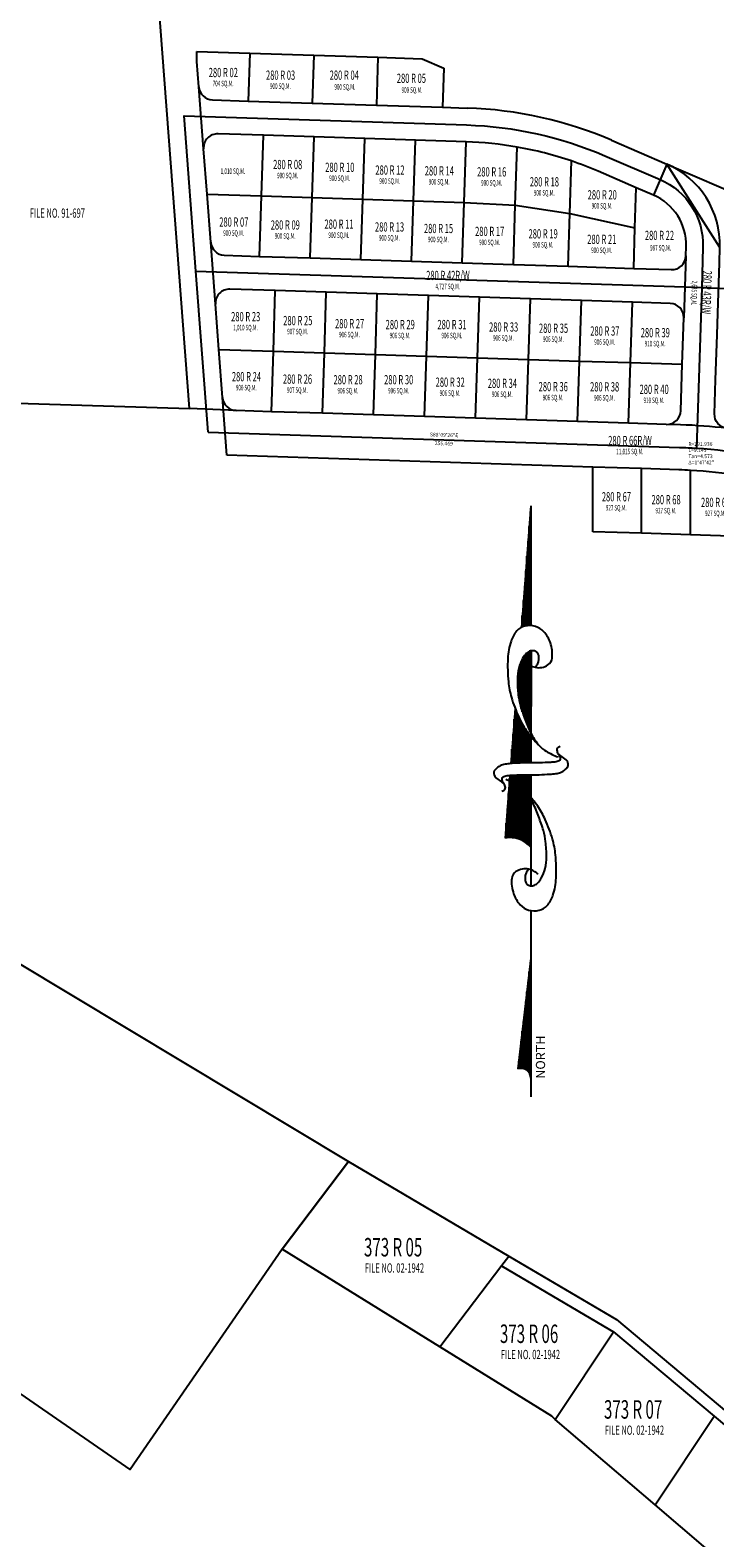
# Model space of a CAD drawing. Units: metres. Extents: x -8 to 21979, y -2 to 13199.
# Drawn here: x 13139 to 13510, y 6981 to 7797 of the extents above; entities that cross this region are included whole.
import ezdxf
from ezdxf.enums import TextEntityAlignment as Align

# ---------------------------------------------------------------- set-up
doc = ezdxf.new("R2010")
doc.units = ezdxf.units.M
doc.header["$LTSCALE"] = 1.016
doc.header["$MEASUREMENT"] = 0
for name, color, linetype in [('000-CENTERLINE', 1, 'Continuous'), ('000-FILE NO.', 7, 'Continuous'), ('000-LOT NO', 6, 'Continuous'), ('000-PVLOT', 7, 'Continuous'), ('280R-FINAFA', 5, 'Continuous'), ('373R', 6, 'Continuous'), ('TR-21812', 6, 'Continuous'), ('TR-22040', 140, 'Continuous')]:
    doc.layers.add(name, color=color, linetype=linetype)
doc.styles.add('I', font='ITALIC', dxfattribs={"height": 1})
doc.styles.add('ROMANS', font='romans.shx', dxfattribs={"width": 0.6, "height": 0.001})
doc.styles.get("Standard").update_dxf_attribs({"font": 'txt.shx', "height": 2})

# ---------------------------------------------------------------- blocks, each defined once
blk = doc.blocks.new('*X52')
for p, q in [((3076.61, 780.5), (3078.15, 780.5)), ((3076.62, 780.38), (3079.78, 780.38)), ((3076.62, 780.25), (3081.41, 780.25)), ((3076.63, 780.12), (3082.51, 780.12)), ((3076.63, 780), (3082.18, 780)), ((3076.64, 779.87), (3081.86, 779.87)), ((3076.64, 779.75), (3081.54, 779.75)), ((3076.65, 779.62), (3081.32, 779.62)), ((3076.65, 779.5), (3081.12, 779.5)), ((3076.66, 779.38), (3080.91, 779.38)), ((3076.66, 779.25), (3080.7, 779.25)), ((3076.67, 779.12), (3080.49, 779.12)), ((3076.67, 779), (3080.28, 779)), ((3076.68, 778.88), (3080.11, 778.88)), ((3076.68, 778.75), (3079.95, 778.75)), ((3076.69, 778.62), (3079.78, 778.62)), ((3076.69, 778.5), (3079.62, 778.5))]:
    blk.add_line(p, q)
blk = doc.blocks.new('*X53')
for p, q in [((3080.86, 778.88), (3088.51, 778.88)), ((3081.19, 779), (3088.42, 779)), ((3081.53, 779.12), (3088.28, 779.12)), ((3081.87, 779.25), (3088.06, 779.25)), ((3082.21, 779.38), (3087.85, 779.38)), ((3082.58, 779.5), (3087.64, 779.5)), ((3083.06, 779.62), (3087.25, 779.62)), ((3083.71, 779.75), (3086.79, 779.75)), ((3084.78, 779.88), (3085.13, 779.88)), ((3080.02, 778.5), (3088.76, 778.5)), ((3080.3, 778.62), (3088.68, 778.62)), ((3080.58, 778.75), (3088.59, 778.75))]:
    blk.add_line(p, q)
blk = doc.blocks.new('*X54')
for p, q in [((3091.38, 779.38), (3092.65, 779.38)), ((3091.4, 779.25), (3094.25, 779.25)), ((3091.43, 779.12), (3095.86, 779.12)), ((3091.46, 779), (3097.47, 779)), ((3091.49, 778.88), (3099.07, 778.88)), ((3091.5, 778.75), (3100.68, 778.75)), ((3091.52, 778.62), (3102.29, 778.62)), ((3091.53, 778.5), (3103.9, 778.5))]:
    blk.add_line(p, q)
blk = doc.blocks.new('*X55')
for p, q in [((3068.54, 781.25), (3068.54, 781.25)), ((3068.54, 781.12), (3070.15, 781.12)), ((3068.55, 781), (3071.75, 781)), ((3068.55, 780.88), (3073.36, 780.88)), ((3068.56, 780.75), (3074.97, 780.75)), ((3068.56, 780.62), (3075.3, 780.62)), ((3068.56, 780.5), (3075.31, 780.5)), ((3067.96, 778.88), (3073.34, 778.88)), ((3068.06, 779), (3075.37, 779)), ((3068.15, 779.12), (3075.37, 779.12)), ((3068.23, 779.25), (3075.37, 779.25)), ((3068.3, 779.37), (3075.37, 779.37)), ((3068.37, 779.5), (3075.37, 779.5)), ((3068.41, 779.62), (3075.37, 779.62)), ((3068.45, 779.75), (3075.36, 779.75)), ((3068.49, 779.88), (3075.35, 779.88)), ((3068.51, 780), (3075.35, 780)), ((3068.53, 780.12), (3075.34, 780.12)), ((3068.55, 780.25), (3075.33, 780.25)), ((3068.56, 780.38), (3075.32, 780.38)), ((3073.38, 778.88), (3075.37, 778.88)), ((3067.58, 778.5), (3072.76, 778.5)), ((3067.72, 778.62), (3072.95, 778.62)), ((3067.86, 778.75), (3073.15, 778.75)), ((3072.97, 778.5), (3075.36, 778.5)), ((3073.11, 778.62), (3075.36, 778.62)), ((3073.24, 778.75), (3075.37, 778.75))]:
    blk.add_line(p, q)
blk = doc.blocks.new('*X56')
for p, q in [((3043.38, 778.88), (3051.89, 778.88)), ((3043.46, 779), (3050.82, 779)), ((3043.52, 779.12), (3049.75, 779.12)), ((3043.56, 779.25), (3048.68, 779.25)), ((3043.57, 779.75), (3044.39, 779.75)), ((3043.58, 779.38), (3047.61, 779.38)), ((3043.59, 779.62), (3045.46, 779.62)), ((3043.59, 779.5), (3046.54, 779.5)), ((3042.85, 778.5), (3055.11, 778.5)), ((3043.11, 778.62), (3054.04, 778.62)), ((3043.27, 778.75), (3052.96, 778.75))]:
    blk.add_line(p, q)
blk = doc.blocks.new('northa')
for p, q in [((3.476, 0.227), (2.8, 0.28)), ((4.102, 0.179), (3.603, 0.217)), ((4.207, 0.171), (4.102, 0.179)), ((0.2, 0), (0, 0)), ((1.5, 0), (0.2, 0)), ((1.5, 0), (0.3, 0.14)), ((2.015, 0.001), (1.5, 0)), ((2.7, 0), (2.284, 0)), ((3.137, 0), (2.7, 0)), ((3.216, 0), (3.137, 0)), ((3.466, 0), (3.239, 0)), ((3.483, 0), (3.466, 0)), ((4.617, 0.139), (4.528, 0.146)), ((6.4, 0), (5.082, 0.102)), ((6.4, 0), (5.101, 0)), ((4.828, -0.002), (3.617, 0))]:
    blk.add_line(p, q)
for points in [[(3.616, -0.002, 0.004821), (3.616, 0.055, 0.00885), (3.615, 0.086, 0.005772), (3.608, 0.202, 0.010588), (3.602, 0.265, 0.071206), (3.589, 0.318, 0.064975), (3.559, 0.368, 0.103615), (3.527, 0.396, 0.157116), (3.499, 0.401, 0.084448), (3.469, 0.392, 0.119022), (3.452, 0.378), (3.41, 0.32), (3.386, 0.288)], [(2.406, -0.077, 0.077736), (2.443, -0.032, 0.07962), (2.463, 0.021, 0.096266), (2.464, 0.096, 0.100752), (2.438, 0.162, 0.224486), (2.364, 0.207, 0.11255), (2.198, 0.187, 0.100563), (2.077, 0.115, 0.134878), (2.021, 0.026, 0.132719), (2.018, -0.09, 0.155229), (2.07, -0.176, 0.101616), (2.18, -0.239, 0.067278), (2.368, -0.273, 0.034332), (2.62, -0.267, 0.050354), (2.789, -0.234, 0.032541), (3.002, -0.155, 0.044988), (3.145, -0.074, 0.025546), (3.216, -0.02, 0.017117), (3.314, 0.07, 0.06565), (3.372, 0.143, 0.042468), (3.434, 0.272)], [(3.309, 0.314, 0.155222), (3.326, 0.283, 0.230745), (3.349, 0.276, 0.039788), (3.37, 0.281, 0.040789), (3.389, 0.289, 0.05365), (3.403, 0.299, -0.067543), (3.418, 0.309, -0.159888), (3.445, 0.312, -0.204389), (3.463, 0.3, -0.067398), (3.472, 0.282, -0.052215), (3.477, 0.257, -0.013577), (3.481, 0.212, -0.005027), (3.486, 0.091, -0.010776), (3.486, 0.059, -0.005653), (3.484, -0.002)], [(4.707, 0.054, 0.077736), (4.67, 0.009, 0.07962), (4.65, -0.045, 0.096266), (4.649, -0.119, 0.100752), (4.675, -0.185, 0.224486), (4.75, -0.23, 0.11255), (4.916, -0.211, 0.100563), (5.036, -0.138, 0.134878), (5.092, -0.049, 0.132719), (5.095, 0.067, 0.155229), (5.044, 0.153, 0.101616), (4.933, 0.215, 0.067278), (4.746, 0.25, 0.034332), (4.493, 0.244, 0.050354), (4.324, 0.211, 0.032541), (4.112, 0.132, 0.044988), (3.969, 0.051, 0.025546), (3.898, -0.003, 0.017117), (3.799, -0.093, 0.06565), (3.741, -0.166, 0.042468), (3.679, -0.295)], [(2.464, 0.022, 0.076919), (2.432, 0.047, 0.080527), (2.396, 0.061, 0.088695), (2.338, 0.061, 0.141897), (2.304, 0.046, 0.152973), (2.286, 0.016, 0.126446), (2.287, -0.027, 0.120122), (2.31, -0.069, 0.080483), (2.366, -0.113, 0.067361), (2.472, -0.154, 0.059891), (2.598, -0.169, 0.028199), (2.764, -0.159, 0.039094), (2.881, -0.136, 0.016831), (2.958, -0.112, 0.008651), (3.104, -0.057, 0.03625), (3.178, -0.022, 0.021578), (3.295, 0.052)], [(4.65, -0.046, 0.076919), (4.681, -0.071, 0.080527), (4.718, -0.084, 0.088695), (4.776, -0.085, 0.141897), (4.809, -0.069, 0.152973), (4.827, -0.039, 0.126446), (4.827, 0.003, 0.120122), (4.803, 0.046, 0.080483), (4.747, 0.09, 0.067361), (4.641, 0.131, 0.059891), (4.515, 0.146, 0.028199), (4.35, 0.136, 0.039094), (4.233, 0.113, 0.016831), (4.156, 0.089, 0.008651), (4.009, 0.034, 0.03625), (3.935, -0.001, 0.021578), (3.818, -0.075)], [(3.484, -0.002, 0.004821), (3.485, -0.059, 0.00885), (3.486, -0.091, 0.005772), (3.493, -0.207, 0.010588), (3.499, -0.27, 0.071206), (3.512, -0.322, 0.064975), (3.542, -0.373, 0.103615), (3.574, -0.4, 0.157116), (3.602, -0.405, 0.084448), (3.632, -0.396, 0.119022), (3.649, -0.382), (3.691, -0.324), (3.715, -0.292)], [(3.792, -0.318, 0.155222), (3.775, -0.288, 0.230745), (3.752, -0.281, 0.039788), (3.731, -0.286, 0.040789), (3.712, -0.294, 0.05365), (3.698, -0.303, -0.067543), (3.683, -0.313, -0.159888), (3.656, -0.317, -0.204389), (3.638, -0.304, -0.067398), (3.629, -0.286, -0.052215), (3.624, -0.261, -0.013577), (3.62, -0.216, -0.005027), (3.615, -0.095, -0.010776), (3.615, -0.063, -0.005653), (3.616, -0.002)]]:
    blk.add_lwpolyline(points, format="xyb")
for centre, radius, start, end in [((2.509, 0.227), 0.297, 310.1394, 10.2647), ((0.2, 0.107), 0.107, 270.0614, 18.1897)]:
    blk.add_arc(centre, radius, start, end)
at = {"xscale": 0.09999999999999432, "yscale": 0.09999999999999432, "zscale": 0.1}
for name in ['*X55', '*X52', '*X56', '*X53', '*X54']:
    blk.add_blockref(name, (-304.053, -77.845), dxfattribs=at)
at = {"style": 'I', "flags": 4}
blk.add_attdef('MAG-DATE', text='', height=0.1, dxfattribs=at).set_placement((0.428, -0.117), align=Align.MIDDLE)

msp = doc.modelspace()

# ---------------------------------------------------------------- linework, layer by layer
for p, q in [((13483.65782, 7724.56838), (13779.61593, 7597.23453)), ((13512.43728, 7679.28717), (13483.65782, 7724.56838)), ((13250.42017, 7591.08327), (13225.18519, 7592.1183))]:
    msp.add_line(p, q)
at = {"layer": '000-CENTERLINE'}
for points in [[(13235.324, 7579.37), (13228.68956, 7666.53688), (13222.28781, 7750.64661), (13375.28564, 7745.72412, -0.093807836), (13450.09026, 7729.0566), (13480.04358, 7716.1694, -0.308420475), (13503.29758, 7679.58187), (13502.59421, 7657.72018), (13499.79491, 7570.7142)], [(13228.68956, 7666.53688), (13493.45556, 7658.0184), (13502.59483, 7657.72436), (13511.7341, 7657.43031), (13532.23749, 7656.77064, -0.093808312), (13550.39034, 7652.72594), (13671.29217, 7600.7088)], [(13235.324, 7579.37), (13490.66088, 7571.15488, -0.00783182), (13499.79542, 7570.71767, -0.105671885), (13617.27639, 7537.69096), (13681.84687, 7503.6952), (13696.68057, 7495.8854), (13913.13012, 7381.92672), (13950.3409, 7362.33559)]]:
    msp.add_lwpolyline(points, format="xyb", dxfattribs=at)
at = {"layer": '280R-FINAFA'}
for p, q in [((13229.22266, 7780.01973), (13229.22266, 7785.49273)), ((13229.22266, 7785.49273), (13257.78588, 7784.57375)), ((13257.78588, 7784.57375), (13256.95276, 7758.67915)), ((13257.78588, 7784.57375), (13292.50991, 7783.45655)), ((13292.50991, 7783.45655), (13291.67679, 7757.56195)), ((13292.50991, 7783.45655), (13327.23395, 7782.33935)), ((13327.23395, 7782.33935), (13326.40082, 7756.44475)), ((13327.23395, 7782.33935), (13351.18355, 7781.56881)), ((13351.18355, 7781.56881), (13362.86983, 7776.54087)), ((13230.26383, 7766.3403), (13229.22266, 7780.01973)), ((13362.86983, 7776.54087), (13362.18624, 7755.29386)), ((13232.8233, 7732.71256), (13230.26383, 7766.3403)), ((13237.61666, 7759.30272), (13256.95266, 7758.68061)), ((13256.95266, 7758.68061), (13291.67669, 7757.56341)), ((13291.67669, 7757.56341), (13326.40072, 7756.44621)), ((13326.40072, 7756.44621), (13362.18721, 7755.29483)), ((13362.18624, 7755.29386), (13375.57931, 7754.86296)), ((13264.19041, 7707.34678), (13265.24471, 7740.11582)), ((13234.68168, 7708.29618), (13232.8233, 7732.71256)), ((13291.62721, 7706.46404), (13292.68151, 7739.23308)), ((13319.06402, 7705.58129), (13320.11831, 7738.35034)), ((13346.50082, 7704.69855), (13347.55512, 7737.4676)), ((13373.93762, 7703.81581), (13374.99192, 7736.58485)), ((13401.62886, 7702.27625), (13402.64106, 7733.73697)), ((13453.7045, 7737.45558), (13483.65782, 7724.56838)), ((13483.65782, 7724.56838), (13476.43011, 7707.76924)), ((13483.65782, 7724.56838), (13538.41762, 7701.00837)), ((13236.66558, 7682.23057), (13234.68168, 7708.29618)), ((13263.13611, 7674.57773), (13264.19041, 7707.34678)), ((13466.47422, 7690.07435), (13467.17187, 7711.75813)), ((13290.57291, 7673.69499), (13291.62721, 7706.46404)), ((13318.00972, 7672.81225), (13319.06402, 7705.58129)), ((13345.44652, 7671.92951), (13346.50082, 7704.69855)), ((13372.88332, 7671.04677), (13373.93762, 7703.81581)), ((13400.5954, 7670.15487), (13401.62886, 7702.27625)), ((13465.7659, 7668.05874), (13466.47422, 7690.07435)), ((13239.22505, 7648.60283), (13236.66558, 7682.23057)), ((13493.99475, 7674.77439), (13492.91659, 7641.26373)), ((13241.08343, 7624.18645), (13239.22505, 7648.60283)), ((13243.06733, 7598.12084), (13241.08343, 7624.18645)), ((13245.4477, 7566.8463), (13243.06733, 7598.12084)), ((13269.53728, 7590.4682), (13250.42017, 7591.08327)), ((13297.17897, 7589.57886), (13269.53728, 7590.4682)), ((13324.80668, 7588.68998), (13297.17897, 7589.57886)), ((13352.43438, 7587.8011), (13324.80668, 7588.68998)), ((13380.06209, 7586.91221), (13352.43438, 7587.8011)), ((13407.68979, 7586.02333), (13380.06209, 7586.91221)), ((13435.3175, 7585.13445), (13407.68979, 7586.02333)), ((13462.9452, 7584.24556), (13435.3175, 7585.13445)), ((13483.4366, 7583.58628), (13462.9452, 7584.24556)), ((13491.05266, 7583.34124), (13483.4366, 7583.58628)), ((13443.55252, 7560.46886), (13245.44703, 7566.84263)), ((13443.55252, 7525.46886), (13443.55252, 7560.46886)), ((13470.03867, 7524.61869), (13470.03867, 7559.61869)), ((13496.53795, 7523.76612), (13496.53795, 7558.69512)), ((13470.03882, 7524.6167), (13443.55252, 7525.46886)), ((13496.53811, 7523.76412), (13470.03882, 7524.6167)), ((13523.65807, 7522.89157), (13496.53811, 7523.76412))]:
    msp.add_line(p, q, dxfattribs=at)
for points in [[(13236.66602, 7682.22634, 0.382886742), (13244.01901, 7675.18858), (13263.13612, 7674.57351), (13290.57292, 7673.69077), (13318.00973, 7672.80803), (13345.44653, 7671.92529), (13372.88333, 7671.04254), (13400.59499, 7670.15096), (13430.21667, 7669.19792), (13465.76527, 7668.05419), (13486.13373, 7667.39887, 0.414213562), (13493.99483, 7674.76989), (13494.15912, 7679.87625, 0.308420466), (13476.43053, 7707.77016), (13467.16014, 7711.75868), (13446.47721, 7720.65736, 0.01964592), (13432.04026, 7726.20738, 0.038602777), (13402.63024, 7733.73458, 0.035322434), (13374.99186, 7736.58518), (13347.55505, 7737.46792), (13320.11825, 7738.35066), (13292.68145, 7739.23341), (13265.24464, 7740.11615), (13240.66636, 7740.90692, 0.446250036), (13232.8233, 7732.71256)], [(13516.27443, 7581.47962, -0.389561036), (13509.54164, 7589.28674), (13510.13587, 7607.75619), (13510.91841, 7632.0786), (13511.29303, 7643.72258), (13512.17478, 7671.1284), (13512.43728, 7679.28717, 0.308420962), (13483.65782, 7724.56838)], [(13483.43719, 7583.58695, 0.414196856), (13491.29806, 7590.95776), (13492.10732, 7616.11074), (13492.91659, 7641.26373, 0.414196856), (13485.54577, 7649.1246), (13465.05438, 7649.78388), (13437.42667, 7650.67277), (13409.79897, 7651.56165), (13382.17126, 7652.45053), (13354.54356, 7653.33942), (13326.91585, 7654.2283), (13299.28815, 7655.11719), (13271.64645, 7656.00652), (13247.06817, 7656.79729, 0.446256602), (13239.22505, 7648.60283)], [(13638.30031, 7404.62439), (13666.60456, 7458.38461), (13679.36002, 7482.61192, 0.414213562), (13676.16734, 7492.90442), (13659.18344, 7501.84629), (13635.77285, 7514.17175), (13612.36226, 7526.49721), (13611.59686, 7526.90018, 0.023175583), (13588.12755, 7537.89956, 0.032797338), (13553.4026, 7549.65256, 0.027178821), (13523.65789, 7555.8819, 0.024380511), (13496.53837, 7558.69467, 0.005608876), (13490.26827, 7558.96684), (13470.03874, 7559.6177), (13443.55245, 7560.46986)]]:
    msp.add_lwpolyline(points, format="xyb", dxfattribs=at)
for points in [[(13430.21717, 7669.20235), (13431.13644, 7697.77457), (13432.05125, 7726.20786)], [(13234.68168, 7708.29618), (13264.19041, 7707.34678), (13291.62721, 7706.46404), (13319.06402, 7705.58129), (13346.50082, 7704.69855), (13373.93762, 7703.81581), (13401.62886, 7702.27625), (13431.13644, 7697.77457), (13466.47422, 7690.07435)], [(13269.53786, 7590.46801), (13270.59216, 7623.23705), (13271.64646, 7656.00609)], [(13297.17956, 7589.57867), (13298.23386, 7622.34772), (13299.28816, 7655.11676)], [(13324.80726, 7588.68979), (13325.86156, 7621.45883), (13326.91586, 7654.22788)], [(13352.43497, 7587.80091), (13353.48927, 7620.56995), (13354.54357, 7653.33899)], [(13380.06267, 7586.91202), (13381.11697, 7619.68107), (13382.17127, 7652.45011)], [(13407.69038, 7586.02314), (13408.74468, 7618.79218), (13409.79898, 7651.56123)], [(13435.31808, 7585.13425), (13436.37238, 7617.9033), (13437.42668, 7650.67234)], [(13462.94579, 7584.24537), (13464.00009, 7617.01441), (13465.05438, 7649.78346)], [(13241.08343, 7624.18645), (13270.59216, 7623.23705), (13298.23386, 7622.34772), (13325.86156, 7621.45883), (13353.48927, 7620.56995), (13381.11697, 7619.68107), (13408.74468, 7618.79218), (13436.37238, 7617.9033), (13464.00009, 7617.01441), (13492.10754, 7616.1101)]]:
    msp.add_lwpolyline(points, dxfattribs=at)
for centre, radius, start, end in [((13237.86184, 7766.91877), 7.62, 184.35382888, 268.15617112), ((13368.65956, 7539.78825), 215.186, 66.72055871, 88.15721907), ((13250.66535, 7598.69932), 7.62, 184.35382888, 268.15617112), ((13481.27315, 7279.37052), 304.128, 83.39049307, 88.1572847)]:
    msp.add_arc(centre, radius, start, end, dxfattribs=at)
at = {"layer": '373R'}
for p, q in [((13423.32608, 7044.83508), (13454.81068, 7092.21974)), ((13452.64508, 7093.49713), (13454.81018, 7092.21942)), ((13454.81018, 7092.21942), (13509.32551, 7046.49229)), ((13477.46605, 6998.5425), (13509.32588, 7046.49186)), ((13509.32551, 7046.49229), (13882.7962, 6733.22731))]:
    msp.add_line(p, q, dxfattribs=at)
for points in [[(13275.32, 7137), (13311.32078, 7184.46081), (13398.07877, 7133.26122), (13456.41837, 7098.83254), (13891.39024, 6733.98075), (13909.98997, 6628.71128), (13477.46605, 6998.5425), (13423.32608, 7044.83508), (13421.41306, 7046.47082), (13360.75457, 7084.05992), (13275.31961, 7137.00259)], [(13360.75457, 7084.05992), (13394.36638, 7128.37128), (13398.07766, 7133.26396)], [(13394.12807, 7128.03052), (13452.64508, 7093.49713)]]:
    msp.add_lwpolyline(points, dxfattribs=at)
at = {"layer": 'TR-21812'}
msp.add_lwpolyline([(13225.18, 7592.12), (13206.0029, 7844.07925), (13089.56534, 7846.99271), (13038.16843, 7848.27874), (12986.61257, 7849.56875), (13045.55289, 7598.25894), (13074.06576, 7597.16096), (13102.57463, 7596.06313), (13225.18519, 7592.1183)], dxfattribs=at)
at = {"layer": 'TR-22040', "flags": 128}
msp.add_lwpolyline([(13275.32, 7137), (13193.03083, 7017.6606), (12975.00837, 7168.17344), (13101.42803, 7310.41324), (13311.31753, 7184.46227), (13275.31674, 7137.00146)], dxfattribs=at)

# ---------------------------------------------------------------- block references
at = {"layer": '000-PVLOT', "xscale": 50, "yscale": 50, "zscale": 50, "rotation": 90}
msp.add_blockref('northa', (13410.08712, 7219.55229), dxfattribs=at).add_auto_attribs({'MAG-DATE': 'NORTH'})

# ---------------------------------------------------------------- texts
at = {"char_height": 2, "rotation": 358.15722222}
for s, insert, attachment_point in [('S88°09\'26"E', (13363.0246, 7576.26193), 8), ('255.469', (13362.96028, 7574.26296), 2)]:
    msp.add_mtext(s, dxfattribs=dict(at, insert=insert, attachment_point=attachment_point))
at = {"insert": (13495.37329, 7573.96862), "char_height": 2, "attachment_point": 1}
msp.add_mtext('R=291.936\\PL=9.145\\PTan=4.573\\PΔ=1°47\'42"', dxfattribs=at)
at = {"layer": '000-FILE NO.', "style": 'ROMANS', "width": 0.6}
for s, p in [(' FILE NO. 91-697', (13153.15814, 7695.48881)), ('FILE NO. 02-1942', (13336.19116, 7124.28208)), ('FILE NO. 02-1942', (13409.82617, 7077.44448)), ('FILE NO. 02-1942', (13466.16813, 7036.46157))]:
    msp.add_text(s, height=5, dxfattribs=at).set_placement(p, align=Align.CENTER)
at = {"layer": '000-LOT NO', "style": 'ROMANS', "width": 0.6}
for s, height, p in [('280 R 02', 5, (13243.49321, 7771.60895)), ('280 R 03', 5, (13274.51172, 7770.18088)), ('280 R 04', 5, (13308.99933, 7770.18088)), ('280 R 05', 5, (13345.3704, 7768.49402)), ('704 SQ.M.', 3, (13243.39629, 7766.67467)), ('900 SQ.M.', 3, (13274.41481, 7765.2466)), ('900 SQ.M.', 3, (13309.31051, 7764.83858)), ('900 SQ.M.', 3, (13345.68158, 7763.15172)), ('280 R 08', 5, (13278.35717, 7721.7954)), ('280 R 10', 5, (13306.59425, 7720.29836)), ('280 R 12', 5, (13333.76171, 7718.80136)), ('280 R 14', 5, (13360.50136, 7718.37365)), ('1,010 SQ.M.', 3, (13248.73972, 7719.21355)), ('900 SQ.M.', 3, (13278.26026, 7716.86113)), ('900 SQ.M.', 3, (13306.49733, 7715.36409)), ('900 SQ.M.', 3, (13333.6648, 7713.86709)), ('900 SQ.M.', 3, (13360.40444, 7713.43937)), ('280 R 16', 5, (13388.8554, 7717.81784)), ('900 SQ.M.', 3, (13388.75849, 7712.88356)), ('280 R 18', 5, (13417.40259, 7712.4375)), ('900 SQ.M.', 3, (13417.30568, 7707.50323)), ('280 R 20', 5, (13448.74219, 7705.38101)), ('900 SQ.M.', 3, (13448.64528, 7700.44674)), ('280 R 07', 5, (13249.18576, 7690.63773)), ('280 R 09', 5, (13277.07365, 7689.0751)), ('280 R 11', 5, (13306.16643, 7689.50282)), ('280 R 13', 5, (13333.5478, 7688.00582)), ('280 R 15', 5, (13360.07354, 7687.15039)), ('280 R 17', 5, (13387.77137, 7685.59035)), ('900 SQ.M.', 3, (13249.08884, 7685.70345)), ('900 SQ.M.', 3, (13276.97674, 7684.14083)), ('900 SQ.M.', 3, (13306.06951, 7684.56854)), ('900 SQ.M.', 3, (13333.45089, 7683.07154)), ('900 SQ.M.', 3, (13359.97662, 7682.21611)), ('900 SQ.M.', 3, (13387.67446, 7680.65608)), ('280 R 19', 5, (13416.71532, 7684.26774)), ('900 SQ.M.', 3, (13416.6184, 7679.33346)), ('280 R 21', 5, (13448.4934, 7681.28938)), ('280 R 22', 5, (13479.73254, 7683.41)), ('900 SQ.M.', 3, (13448.39648, 7676.3551)), ('987 SQ.M.', 3, (13480.30029, 7677.71636)), ('280 R 42R/W', 5, (13365.17286, 7661.73263)), ('4,727 SQ.M.', 3, (13365.07595, 7656.79835)), ('280 R 23', 5, (13255.61433, 7639.43307)), ('280 R 25', 5, (13283.84407, 7637.28754)), ('1,010 SQ.M.', 3, (13255.51741, 7634.49879)), ('907 SQ.M.', 3, (13283.74716, 7632.35326)), ('280 R 27', 5, (13311.90871, 7635.63713)), ('906 SQ.M.', 3, (13311.8118, 7630.70285)), ('280 R 29', 5, (13339.31301, 7635.14204)), ('906 SQ.M.', 3, (13339.2161, 7630.20776)), ('280 R 31', 5, (13367.37772, 7635.14204)), ('906 SQ.M.', 3, (13367.2808, 7630.20776)), ('280 R 33', 5, (13395.31639, 7633.8154)), ('280 R 35', 5, (13422.36387, 7633.1599)), ('280 R 37', 5, (13450.13233, 7631.63648)), ('280 R 39', 5, (13477.47136, 7630.74519)), ('906 SQ.M.', 3, (13395.21948, 7628.88113)), ('906 SQ.M.', 3, (13422.26695, 7628.22563)), ('906 SQ.M.', 3, (13450.03541, 7626.7022)), ('910 SQ.M.', 3, (13477.37445, 7625.81092)), ('280 R 24', 5, (13256.03944, 7606.92333)), ('280 R 26', 5, (13283.67897, 7605.59971)), ('280 R 28', 5, (13311.08327, 7605.26965)), ('280 R 30', 5, (13338.48763, 7605.26965)), ('280 R 32', 5, (13366.38717, 7603.94934)), ('900 SQ.M.', 3, (13255.94252, 7601.98905)), ('907 SQ.M.', 3, (13283.58206, 7600.66544)), ('906 SQ.M.', 3, (13310.98636, 7600.33538)), ('906 SQ.M.', 3, (13338.39072, 7600.33538)), ('906 SQ.M.', 3, (13366.29026, 7599.01507)), ('280 R 34', 5, (13394.66073, 7603.334)), ('906 SQ.M.', 3, (13394.56382, 7598.39972)), ('280 R 36', 5, (13422.19994, 7601.53133)), ('280 R 38', 5, (13450.02602, 7601.41792)), ('280 R 40', 5, (13476.83838, 7600.05634)), ('906 SQ.M.', 3, (13422.10302, 7596.59706)), ('906 SQ.M.', 3, (13449.9291, 7596.48364)), ('910 SQ.M.', 3, (13476.74147, 7595.12206)), ('280 R 66R/W', 5, (13463.77571, 7572.34628)), ('11,015 SQ.M.', 3, (13463.6788, 7567.41201)), ('280 R 67', 5, (13456.41509, 7541.89074)), ('280 R 68', 5, (13483.32211, 7540.30846)), ('280 R 69', 5, (13510.13109, 7538.86757)), ('927 SQ.M.', 3, (13456.31817, 7536.95647)), ('927 SQ.M.', 3, (13483.2252, 7535.37419)), ('927 SQ.M.', 3, (13510.03417, 7533.9333)), ('373 R 05', 10, (13335.49104, 7133.02102)), ('373 R 06', 10, (13409.12604, 7086.18342)), ('373 R 07', 10, (13465.468, 7045.20051))]:
    msp.add_text(s, height=height, dxfattribs=at).set_placement(p, align=Align.CENTER)
for s, height, p in [('280 R 43R/W', 5, (13502.7893, 7655.14464)), ('2,635 SQ.M.', 3, (13497.08031, 7654.76086))]:
    msp.add_text(s, height=height, rotation=268.15136654, dxfattribs=at).set_placement(p, align=Align.CENTER)

doc.saveas('drawing.dxf')
